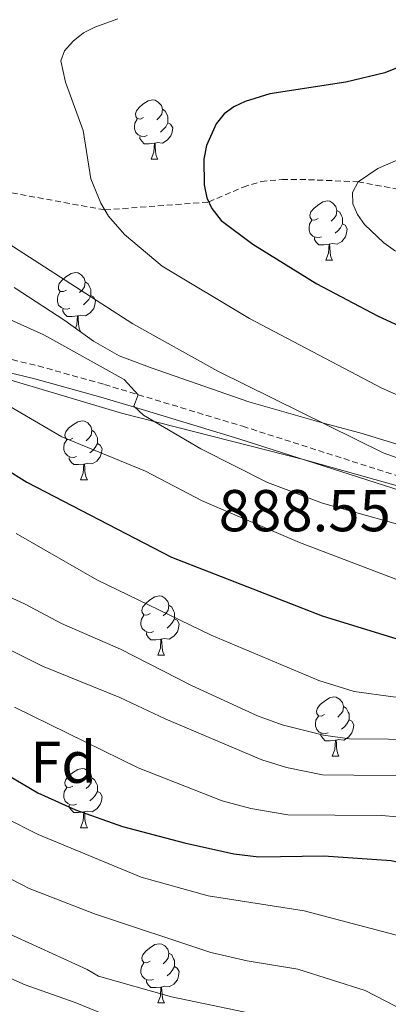
# Model space of a CAD drawing. Units: metres. Extents: x 660923 to 665447, y 4739171 to 4742246.
# Drawn here: x 662883 to 662946, y 4740657 to 4740824 of the extents above; entities that cross this region are included whole.
import ezdxf
from ezdxf.enums import TextEntityAlignment as Align

# ---------------------------------------------------------------- set-up
doc = ezdxf.new("R2010")
doc.units = ezdxf.units.M
doc.header["$MEASUREMENT"] = 0
doc.linetypes.add('TRAZOSX2', pattern=[1.5, 1, -0.5])
for name, color, linetype, lineweight in [('Level 21', 19, 'Continuous', 0), ('Level 35', 92, 'TRAZOSX2', 0), ('Level 36', 19, 'Continuous', 40), ('Level 37', 92, 'Continuous', 0), ('Level 4', 36, 'Continuous', 30), ('Level 41', 39, 'Continuous', 0), ('Level 5', 36, 'Continuous', 0)]:
    doc.layers.add(name, color=color, linetype=linetype, lineweight=lineweight)
doc.styles.add('Arial', font='ARIAL.TTF', dxfattribs={"height": 0.2})

msp = doc.modelspace()

# ---------------------------------------------------------------- linework, layer by layer
at = {"layer": 'Level 21', "color": 19, "linetype": 'TRAZOSX2', "lineweight": 0}
for points in [[(662880.62, 4740794.66, 891.44), (662897.9, 4740791.48, 895), (662915.5, 4740792.84, 900), (662921.31, 4740795.37, 900.39), (662924.39, 4740796.31, 901), (662927.92, 4740796.65, 901.55), (662932.39, 4740796.62, 901.66), (662940.81, 4740796.27, 905), (662951.84, 4740794.2, 906.44)], [(662877.81, 4740767.15, 881.37), (662886.59, 4740765.03, 882.46), (662897.81, 4740761.89, 884.34), (662903.54, 4740760.15, 885), (662921.24, 4740754.79, 887.06), (662948.66, 4740746.01, 888.55)]]:
    msp.add_polyline3d(points, dxfattribs=at)
at = {"layer": 'Level 21', "color": 19, "linetype": 'Continuous', "lineweight": 0}
msp.add_polyline3d([(662877.32, 4740764.96, 881.37), (662886.03, 4740762.86, 882.46), (662897.19, 4740759.74, 884.34), (662902.91, 4740758.01, 885), (662920.58, 4740752.66, 887.06), (662948.09, 4740743.85, 888.55)], dxfattribs=at)
at = {"layer": 'Level 35', "color": 92, "linetype": 'Continuous', "lineweight": 0, "ltscale": 0.5}
for points in [[(662951.68, 4740750.45, 897.68), (662941.07, 4740753.7, 895.88), (662934.96, 4740755.31, 893.9), (662922.3, 4740758.96, 891.85), (662905.89, 4740764.64, 889.75), (662900.29, 4740766.77, 889.25), (662895.94, 4740769.23, 889.12), (662891.1, 4740772.75, 889.2), (662882.51, 4740778.31, 889.54)], [(662880.25, 4740763.1, 885.07), (662900.71, 4740757.03, 887.08), (662931.53, 4740749.17, 890.64), (662959.98, 4740741.2, 895.73), (662968.02, 4740738.84, 896.24), (662973.91, 4740737.68, 896.18), (662978.5, 4740736.49, 896.08), (662981.85, 4740735.61, 896.01), (662992.51, 4740732, 895.44), (662999.23, 4740729.01, 895.66), (663008.05, 4740725.07, 897.17), (663020.46, 4740720.16, 899.96), (663031.7, 4740716.2, 901.72), (663037.4, 4740714.75, 902.86), (663047, 4740712.65, 904.3), (663052.34, 4740711.87, 904.91), (663058.12, 4740711.27, 906.07)]]:
    msp.add_polyline3d(points, dxfattribs=at)
at = {"layer": 'Level 36', "color": 92, "linetype": 'Continuous', "lineweight": 0}
for points in [[(662904.45, 4740807.18), (662903.91, 4740806.91), (662903.39, 4740806.97), (662903.12, 4740807.34), (662903.07, 4740807.76), (662903.23, 4740808.28), (662903.71, 4740808.88), (662904.34, 4740809.41), (662905.24, 4740809.99), (662905.99, 4740810.15), (662906.41, 4740810.1), (662906.94, 4740809.78), (662907.47, 4740809.2), (662907.63, 4740808.56), (662907.52, 4740807.71), (662907.09, 4740807.18), (662906.67, 4740806.75)], [(662907.63, 4740808.56), (662908.11, 4740808.24), (662908.42, 4740807.6), (662908.58, 4740807.28), (662908.58, 4740806.7), (662908.58, 4740806.28), (662908.21, 4740805.59), (662907.79, 4740805.11), (662907.31, 4740804.69)], [(662905.03, 4740804.1), (662904.61, 4740803.94), (662904.02, 4740804), (662903.55, 4740804.21), (662903.12, 4740804.63), (662902.91, 4740805.22), (662902.91, 4740805.64), (662902.96, 4740806.22), (662903.39, 4740806.91)], [(662908.58, 4740806.28), (662909.03, 4740806.03), (662909.38, 4740805.41), (662909.27, 4740804.69), (662909.06, 4740804.05), (662908.47, 4740803.31), (662907.68, 4740802.83), (662906.83, 4740802.93), (662906.4, 4740802.8)], [(662906.29, 4740802.8), (662905.4, 4740802.72), (662904.55, 4740802.72), (662904.13, 4740803.15), (662903.81, 4740803.62), (662903.81, 4740803.94)], [(662905.75, 4740800.12), (662906.18, 4740801.28), (662906.29, 4740802.8), (662906.4, 4740802.8), (662906.43, 4740802.22), (662906.47, 4740801.53), (662906.54, 4740800.92), (662906.65, 4740800.52), (662906.87, 4740800.12)], [(662905.75, 4740800.12), (662906.87, 4740800.12)], [(662934.02, 4740790.03), (662933.49, 4740789.77), (662932.96, 4740789.82), (662932.7, 4740790.19), (662932.64, 4740790.62), (662932.8, 4740791.14), (662933.28, 4740791.73), (662933.92, 4740792.26), (662934.82, 4740792.85), (662935.56, 4740793.01), (662935.99, 4740792.95), (662936.52, 4740792.64), (662937.05, 4740792.05), (662937.21, 4740791.41), (662937.1, 4740790.56), (662936.67, 4740790.03), (662936.25, 4740789.61)], [(662937.21, 4740791.41), (662937.68, 4740791.1), (662938, 4740790.46), (662938.16, 4740790.14), (662938.16, 4740789.56), (662938.16, 4740789.13), (662937.79, 4740788.44), (662937.37, 4740787.96), (662936.89, 4740787.54)], [(662934.61, 4740786.95), (662934.18, 4740786.79), (662933.6, 4740786.85), (662933.12, 4740787.06), (662932.7, 4740787.49), (662932.48, 4740788.07), (662932.48, 4740788.49), (662932.54, 4740789.08), (662932.96, 4740789.77)], [(662938.16, 4740789.13), (662938.61, 4740788.88), (662938.96, 4740788.27), (662938.85, 4740787.54), (662938.64, 4740786.9), (662938.05, 4740786.16), (662937.26, 4740785.68), (662936.41, 4740785.79), (662935.98, 4740785.66)], [(662935.87, 4740785.66), (662934.98, 4740785.57), (662934.13, 4740785.57), (662933.71, 4740786), (662933.39, 4740786.48), (662933.39, 4740786.79)], [(662935.32, 4740782.97), (662935.76, 4740784.13), (662935.87, 4740785.66), (662935.98, 4740785.66), (662936.01, 4740785.07), (662936.05, 4740784.39), (662936.12, 4740783.77), (662936.23, 4740783.37), (662936.45, 4740782.97)], [(662935.32, 4740782.97), (662936.45, 4740782.97)], [(662891.39, 4740777.9), (662890.86, 4740777.63), (662890.33, 4740777.68), (662890.06, 4740778.06), (662890.01, 4740778.48), (662890.17, 4740779), (662890.65, 4740779.6), (662891.28, 4740780.12), (662892.18, 4740780.71), (662892.93, 4740780.87), (662893.35, 4740780.82), (662893.88, 4740780.5), (662894.41, 4740779.92), (662894.57, 4740779.28), (662894.46, 4740778.42), (662894.04, 4740777.9), (662893.62, 4740777.47)], [(662894.57, 4740779.28), (662895.05, 4740778.96), (662895.36, 4740778.32), (662895.52, 4740778), (662895.52, 4740777.42), (662895.52, 4740777), (662895.15, 4740776.3), (662894.73, 4740775.82), (662894.25, 4740775.4)], [(662891.97, 4740774.82), (662891.55, 4740774.66), (662890.96, 4740774.72), (662890.49, 4740774.92), (662890.06, 4740775.35), (662889.85, 4740775.94), (662889.85, 4740776.36), (662889.9, 4740776.94), (662890.33, 4740777.63)], [(662895.52, 4740777), (662895.98, 4740776.74), (662896.32, 4740776.13), (662896.21, 4740775.4), (662896, 4740774.76), (662895.42, 4740774.02), (662894.62, 4740773.54), (662893.77, 4740773.65), (662893.34, 4740773.52)], [(662893.23, 4740773.52), (662892.34, 4740773.44), (662891.5, 4740773.44), (662891.07, 4740773.86), (662890.75, 4740774.34), (662890.75, 4740774.66)], [(662892.91, 4740771.43), (662893.12, 4740772), (662893.23, 4740773.52), (662893.34, 4740773.52), (662893.38, 4740772.94), (662893.41, 4740772.25), (662893.48, 4740771.64), (662893.6, 4740771.24), (662893.81, 4740770.84)], [(662893.73, 4740770.84), (662893.81, 4740770.84)], [(662892.49, 4740752.76), (662891.97, 4740752.49), (662891.43, 4740752.55), (662891.17, 4740752.92), (662891.11, 4740753.34), (662891.27, 4740753.86), (662891.75, 4740754.46), (662892.39, 4740754.99), (662893.29, 4740755.57), (662894.03, 4740755.73), (662894.46, 4740755.68), (662894.99, 4740755.36), (662895.52, 4740754.78), (662895.68, 4740754.14), (662895.57, 4740753.29), (662895.15, 4740752.76), (662894.73, 4740752.33)], [(662895.68, 4740754.14), (662896.15, 4740753.82), (662896.47, 4740753.18), (662896.63, 4740752.86), (662896.63, 4740752.28), (662896.63, 4740751.86), (662896.26, 4740751.17), (662895.84, 4740750.69), (662895.36, 4740750.27)], [(662893.08, 4740749.68), (662892.65, 4740749.52), (662892.07, 4740749.58), (662891.59, 4740749.79), (662891.17, 4740750.21), (662890.95, 4740750.8), (662890.95, 4740751.22), (662891.01, 4740751.8), (662891.43, 4740752.49)], [(662896.63, 4740751.86), (662897.09, 4740751.61), (662897.43, 4740750.99), (662897.32, 4740750.27), (662897.11, 4740749.63), (662896.53, 4740748.89), (662895.73, 4740748.41), (662894.88, 4740748.51), (662894.45, 4740748.38)], [(662894.34, 4740748.38), (662893.45, 4740748.3), (662892.61, 4740748.3), (662892.18, 4740748.73), (662891.86, 4740749.2), (662891.86, 4740749.52)], [(662893.79, 4740745.7), (662894.23, 4740746.86), (662894.34, 4740748.38), (662894.45, 4740748.38), (662894.49, 4740747.8), (662894.52, 4740747.11), (662894.59, 4740746.5), (662894.71, 4740746.1), (662894.92, 4740745.7)], [(662893.79, 4740745.7), (662894.92, 4740745.7)], [(662905.55, 4740723.05), (662905.02, 4740722.78), (662904.49, 4740722.84), (662904.23, 4740723.21), (662904.17, 4740723.63), (662904.33, 4740724.15), (662904.81, 4740724.75), (662905.45, 4740725.28), (662906.35, 4740725.86), (662907.09, 4740726.02), (662907.52, 4740725.97), (662908.05, 4740725.65), (662908.58, 4740725.07), (662908.74, 4740724.43), (662908.63, 4740723.58), (662908.2, 4740723.05), (662907.78, 4740722.62)], [(662908.74, 4740724.43), (662909.21, 4740724.11), (662909.53, 4740723.47), (662909.69, 4740723.15), (662909.69, 4740722.57), (662909.69, 4740722.15), (662909.32, 4740721.46), (662908.9, 4740720.98), (662908.42, 4740720.56)], [(662906.14, 4740719.97), (662905.71, 4740719.81), (662905.13, 4740719.87), (662904.65, 4740720.08), (662904.23, 4740720.5), (662904.01, 4740721.09), (662904.01, 4740721.51), (662904.07, 4740722.09), (662904.49, 4740722.78)], [(662909.69, 4740722.15), (662910.14, 4740721.9), (662910.49, 4740721.28), (662910.38, 4740720.56), (662910.17, 4740719.92), (662909.58, 4740719.18), (662908.79, 4740718.7), (662907.94, 4740718.8), (662907.51, 4740718.67)], [(662907.4, 4740718.67), (662906.51, 4740718.59), (662905.66, 4740718.59), (662905.24, 4740719.02), (662904.92, 4740719.49), (662904.92, 4740719.81)], [(662906.85, 4740715.99), (662907.29, 4740717.15), (662907.4, 4740718.67), (662907.51, 4740718.67), (662907.54, 4740718.09), (662907.58, 4740717.4), (662907.65, 4740716.79), (662907.76, 4740716.39), (662907.98, 4740715.99)], [(662906.85, 4740715.99), (662907.98, 4740715.99)], [(662935.13, 4740705.9), (662934.6, 4740705.64), (662934.07, 4740705.7), (662933.81, 4740706.06), (662933.75, 4740706.49), (662933.91, 4740707.01), (662934.39, 4740707.6), (662935.03, 4740708.14), (662935.93, 4740708.72), (662936.67, 4740708.88), (662937.1, 4740708.82), (662937.63, 4740708.51), (662938.16, 4740707.92), (662938.32, 4740707.28), (662938.21, 4740706.44), (662937.78, 4740705.9), (662937.36, 4740705.48)], [(662938.32, 4740707.28), (662938.79, 4740706.97), (662939.11, 4740706.33), (662939.27, 4740706.01), (662939.27, 4740705.43), (662939.27, 4740705), (662938.9, 4740704.32), (662938.48, 4740703.84), (662938, 4740703.42)], [(662935.72, 4740702.82), (662935.29, 4740702.66), (662934.71, 4740702.72), (662934.23, 4740702.94), (662933.81, 4740703.36), (662933.59, 4740703.94), (662933.59, 4740704.36), (662933.65, 4740704.95), (662934.07, 4740705.64)], [(662939.27, 4740705), (662939.72, 4740704.76), (662940.07, 4740704.14), (662939.96, 4740703.42), (662939.75, 4740702.78), (662939.16, 4740702.04), (662938.37, 4740701.56), (662937.52, 4740701.66), (662937.09, 4740701.53)], [(662936.98, 4740701.53), (662936.09, 4740701.44), (662935.24, 4740701.44), (662934.82, 4740701.88), (662934.5, 4740702.35), (662934.5, 4740702.66)], [(662936.43, 4740698.84), (662936.87, 4740700), (662936.98, 4740701.53), (662937.09, 4740701.53), (662937.12, 4740700.94), (662937.16, 4740700.26), (662937.23, 4740699.64), (662937.34, 4740699.24), (662937.56, 4740698.84)], [(662936.43, 4740698.84), (662937.56, 4740698.84)], [(662892.49, 4740693.77), (662891.97, 4740693.5), (662891.43, 4740693.56), (662891.17, 4740693.93), (662891.11, 4740694.35), (662891.27, 4740694.87), (662891.75, 4740695.47), (662892.39, 4740696), (662893.29, 4740696.58), (662894.03, 4740696.74), (662894.46, 4740696.69), (662894.99, 4740696.37), (662895.52, 4740695.79), (662895.68, 4740695.15), (662895.57, 4740694.3), (662895.15, 4740693.77), (662894.73, 4740693.34)], [(662895.68, 4740695.15), (662896.15, 4740694.83), (662896.47, 4740694.19), (662896.63, 4740693.87), (662896.63, 4740693.29), (662896.63, 4740692.87), (662896.26, 4740692.18), (662895.84, 4740691.7), (662895.36, 4740691.28)], [(662893.08, 4740690.69), (662892.65, 4740690.53), (662892.07, 4740690.59), (662891.59, 4740690.8), (662891.17, 4740691.22), (662890.95, 4740691.81), (662890.95, 4740692.23), (662891.01, 4740692.81), (662891.43, 4740693.5)], [(662896.63, 4740692.87), (662897.09, 4740692.62), (662897.43, 4740692), (662897.32, 4740691.28), (662897.11, 4740690.64), (662896.53, 4740689.9), (662895.73, 4740689.42), (662894.88, 4740689.52), (662894.45, 4740689.39)], [(662894.34, 4740689.39), (662893.45, 4740689.31), (662892.61, 4740689.31), (662892.18, 4740689.74), (662891.86, 4740690.21), (662891.86, 4740690.53)], [(662893.79, 4740686.71), (662894.23, 4740687.87), (662894.34, 4740689.39), (662894.45, 4740689.39), (662894.49, 4740688.81), (662894.52, 4740688.12), (662894.59, 4740687.51), (662894.71, 4740687.11), (662894.92, 4740686.71)], [(662893.79, 4740686.71), (662894.92, 4740686.71)], [(662905.55, 4740664.06), (662905.02, 4740663.79), (662904.49, 4740663.85), (662904.23, 4740664.22), (662904.17, 4740664.64), (662904.33, 4740665.16), (662904.81, 4740665.76), (662905.45, 4740666.29), (662906.35, 4740666.87), (662907.09, 4740667.03), (662907.52, 4740666.98), (662908.05, 4740666.66), (662908.58, 4740666.08), (662908.74, 4740665.44), (662908.63, 4740664.59), (662908.2, 4740664.06), (662907.78, 4740663.63)], [(662908.74, 4740665.44), (662909.21, 4740665.12), (662909.53, 4740664.48), (662909.69, 4740664.16), (662909.69, 4740663.58), (662909.69, 4740663.16), (662909.32, 4740662.47), (662908.9, 4740661.99), (662908.42, 4740661.57)], [(662906.14, 4740660.98), (662905.71, 4740660.82), (662905.13, 4740660.88), (662904.65, 4740661.09), (662904.23, 4740661.51), (662904.01, 4740662.1), (662904.01, 4740662.52), (662904.07, 4740663.1), (662904.49, 4740663.79)], [(662909.69, 4740663.16), (662910.14, 4740662.91), (662910.49, 4740662.29), (662910.38, 4740661.57), (662910.17, 4740660.93), (662909.58, 4740660.19), (662908.79, 4740659.71), (662907.94, 4740659.81), (662907.51, 4740659.68)], [(662907.4, 4740659.68), (662906.51, 4740659.6), (662905.66, 4740659.6), (662905.24, 4740660.03), (662904.92, 4740660.5), (662904.92, 4740660.82)], [(662906.85, 4740657), (662907.29, 4740658.16), (662907.4, 4740659.68), (662907.51, 4740659.68), (662907.54, 4740659.1), (662907.58, 4740658.41), (662907.65, 4740657.8), (662907.76, 4740657.4), (662907.98, 4740657)], [(662906.85, 4740657), (662907.98, 4740657)]]:
    msp.add_lwpolyline(points, dxfattribs=at)
at = {"layer": 'Level 4', "color": 36, "linetype": 'Continuous', "lineweight": 30}
for points in [[(662966.9, 4740823.39, 900), (662945.35, 4740814.74, 900), (662938.73, 4740813.18, 900), (662925.84, 4740811.19, 900), (662921.66, 4740809.9, 900), (662919.75, 4740808.99, 900), (662918.13, 4740807.81, 900), (662916.76, 4740806.12, 900), (662915.11, 4740802.4, 900), (662914.65, 4740800.11, 900), (662914.73, 4740795.75, 900), (662915.15, 4740793.55, 900), (662916.03, 4740791.75, 900), (662917.59, 4740789.67, 900), (662922.97, 4740785.67, 900), (662933.81, 4740778.97, 900), (662944.11, 4740773.54, 900), (662954.57, 4740768.66, 900)], [(662877.07, 4740750.07, 875), (662884.66, 4740745.29, 875), (662909.19, 4740732.62, 875), (662934.7, 4740722.65, 875), (662948.11, 4740718.54, 875), (662952.65, 4740717.96, 875), (662963.81, 4740717.93, 875), (662968.57, 4740717.35, 875), (662972.85, 4740716.27, 875), (662976.79, 4740714.29, 875), (662980.33, 4740711.53, 875), (662985.09, 4740707.06, 875)], [(662880.34, 4740696.3, 850), (662886.54, 4740692.65, 850), (662892.89, 4740689.72, 850), (662900.89, 4740686.92, 850), (662911.38, 4740684.12, 850), (662919.76, 4740682.29, 850), (662923.96, 4740681.77, 850), (662935.02, 4740681.91, 850), (662946.41, 4740681.12, 850), (662953.33, 4740679.58, 850), (662958.01, 4740678.15, 850), (662961.56, 4740676.21, 850), (662965.6, 4740673.25, 850), (662973.86, 4740665.33, 850), (662981.94, 4740658.18, 850), (662994.43, 4740649.49, 850), (663001.34, 4740644.26, 850), (663009.12, 4740639.39, 850), (663019.26, 4740634.46, 850), (663023.12, 4740633.01, 850), (663046.72, 4740627.37, 850), (663054.61, 4740625.79, 850), (663079.69, 4740622.19, 850)]]:
    msp.add_polyline3d(points, dxfattribs=at)
at = {"layer": 'Level 5', "color": 36, "linetype": 'Continuous', "lineweight": 0}
for points in [[(662900.09, 4740823.89, 895), (662896.18, 4740822.49, 895), (662894.28, 4740821.53, 895), (662892.54, 4740820.12, 895), (662891.07, 4740818.49, 895), (662890.44, 4740816.76, 895), (662891.2, 4740813.14, 895), (662894.24, 4740804.95, 895), (662895.49, 4740796.77, 895), (662897.21, 4740792.63, 895), (662898.52, 4740790.44, 895), (662901.23, 4740787.34, 895), (662907.6, 4740781.97, 895), (662922.42, 4740773.09, 895), (662944.84, 4740761.23, 895), (662953.43, 4740757.48, 895)], [(662948.83, 4740800.57, 905), (662944.13, 4740798.52, 905), (662940.81, 4740796.27, 905), (662939.83, 4740794.42, 905), (662939.92, 4740792.54, 905), (662940.71, 4740790.7, 905), (662941.87, 4740789.04, 905), (662945.15, 4740785.91, 905), (662947.13, 4740784.49, 905)], [(662873.58, 4740790.87, 890), (662902.64, 4740772.18, 890), (662917.05, 4740764.14, 890), (662945.02, 4740750.31, 890), (662954.1, 4740747.09, 890), (662965.8, 4740744.34, 890), (662972.49, 4740742.23, 890), (662972.27, 4740740, 890), (662982.17, 4740734.59, 890), (662994.85, 4740726.75, 890), (663003.66, 4740720.16, 890), (663010.97, 4740715.32, 890), (663014.66, 4740712.5, 890), (663024.33, 4740706.26, 890), (663038.09, 4740698.86, 890), (663048.48, 4740694.36, 890), (663052.75, 4740692.94, 890), (663057.53, 4740691.81, 890)], [(662857.25, 4740783.92, 885), (662887.54, 4740770.3, 885), (662901.14, 4740762.75, 885), (662903.54, 4740760.15, 885), (662902.81, 4740758.2, 885), (662904.41, 4740756.68, 885), (662914.13, 4740750.96, 885), (662925.43, 4740745.25, 885), (662934.79, 4740741.73, 885), (662952.91, 4740736.66, 885), (662968.23, 4740731.68, 885), (662976.57, 4740728.62, 885), (662984.4, 4740725.25, 885), (662988.49, 4740722.92, 885), (662991.91, 4740720.52, 885), (663000.06, 4740713.19, 885), (663013.68, 4740702.72, 885), (663016.49, 4740700.92, 885), (663027.48, 4740695.25, 885), (663031.83, 4740692.95, 885), (663043.27, 4740688.33, 885), (663051.67, 4740685.67, 885), (663060.57, 4740683.76, 885)], [(662876.67, 4740761.15, 880), (662890.62, 4740753, 880), (662904.75, 4740747.16, 880), (662914.37, 4740742.15, 880), (662930.87, 4740735.08, 880), (662948.84, 4740728.26, 880), (662955.45, 4740726.52, 880), (662967.31, 4740724.33, 880), (662973.81, 4740722.01, 880), (662977.85, 4740720.21, 880), (662986.93, 4740714.23, 880), (663000.95, 4740702.37, 880), (663004.53, 4740699.7, 880), (663014.59, 4740692.93, 880), (663027.71, 4740685.1, 880), (663040.56, 4740680.35, 880), (663049.6, 4740677.91, 880), (663055.98, 4740676.42, 880), (663064.67, 4740675.41, 880)], [(662882.88, 4740736.59, 870), (662896.55, 4740728.76, 870), (662915.91, 4740719.37, 870), (662934.15, 4740711.68, 870), (662940.15, 4740709.79, 870), (662946.72, 4740708.91, 870), (662957.9, 4740708.56, 870), (662964.69, 4740707.86, 870), (662968.95, 4740706.68, 870), (662975.02, 4740704.22, 870), (662979.02, 4740701.58, 870), (662987.48, 4740694.88, 870), (662994.72, 4740688.31, 870), (663005.41, 4740679.93, 870), (663016.54, 4740672.34, 870), (663028.47, 4740666.08, 870), (663036.29, 4740663.83, 870), (663047.42, 4740660, 870), (663055.83, 4740658.85, 870), (663064.8, 4740658.31, 870)], [(662866.32, 4740732.86, 865), (662884.27, 4740724.7, 865), (662890.54, 4740721.37, 865), (662900.56, 4740717.01, 865), (662912.55, 4740710.81, 865), (662923.74, 4740705.7, 865), (662927.92, 4740704.17, 865), (662934.96, 4740702.41, 865), (662939.33, 4740701.76, 865), (662959.13, 4740701.6, 865), (662963.93, 4740701.26, 865), (662968.07, 4740700.36, 865), (662972.49, 4740698.2, 865)], [(662875.25, 4740720.17, 860), (662887.32, 4740714.09, 860), (662900.42, 4740708.78, 860), (662908.09, 4740705.19, 860), (662924.47, 4740698.21, 860), (662928.69, 4740696.9, 860), (662934.74, 4740695.68, 860), (662955.96, 4740695.46, 860), (662960.24, 4740694.73, 860), (662964.56, 4740693.27, 860), (662968.4, 4740691.4, 860), (662973.7, 4740687.91, 860), (662994.05, 4740670.16, 860), (663012.93, 4740656.95, 860), (663027.42, 4740649.22, 860), (663035.3, 4740646.24, 860), (663041.43, 4740644.32, 860), (663049.17, 4740642.53, 860), (663056.56, 4740641.77, 860), (663065.34, 4740641.7, 860)], [(662882.57, 4740707.13, 855), (662903.56, 4740696.88, 855), (662917.74, 4740691.29, 855), (662922.63, 4740689.97, 855), (662928.88, 4740688.91, 855), (662944.81, 4740688.76, 855), (662949.89, 4740688.35, 855), (662954.89, 4740687.22, 855), (662960.58, 4740684.6, 855), (662969.94, 4740678.44, 855), (663004.29, 4740651.5, 855), (663015.96, 4740644.47, 855), (663019.79, 4740642.58, 855), (663030.26, 4740638.69, 855), (663036.59, 4740637.44, 855), (663040.39, 4740635.91, 855), (663050.33, 4740634.84, 855), (663064.32, 4740633.98, 855)], [(662858.35, 4740690.22, 840), (662885.05, 4740676.38, 840), (662896.11, 4740672.1, 840), (662915.85, 4740665.53, 840), (662922.03, 4740664.11, 840), (662930.56, 4740662.73, 840), (662941.98, 4740659.08, 840), (662953.91, 4740652.93, 840), (662967.33, 4740643.88, 840), (662979.04, 4740637.4, 840), (662990.32, 4740630.64, 840), (662995.9, 4740627.69, 840), (663009.61, 4740621.62, 840), (663016.04, 4740619.31, 840), (663021.99, 4740617.72, 840), (663044.95, 4740613.54, 840), (663058.4, 4740610.6, 840)], [(662881.01, 4740688.39, 845), (662886.58, 4740685.56, 845), (662904.04, 4740678.34, 845), (662915.38, 4740675.17, 845), (662931.67, 4740672.58, 845), (662951.15, 4740667.45, 845), (662956.68, 4740665, 845), (662960.5, 4740662.92, 845), (662976.82, 4740649.44, 845), (662985.37, 4740643.24, 845), (662999.1, 4740635.69, 845), (663015.25, 4740629.56, 845), (663038.07, 4740622, 845), (663051.38, 4740618.8, 845), (663057.86, 4740618.03, 845)], [(662873.08, 4740672.59, 835), (662894.91, 4740662.64, 835), (662896.81, 4740661.51, 835), (662909.19, 4740658, 835), (662924.11, 4740654.91, 835), (662937.23, 4740650.33, 835), (662949.65, 4740644.53, 835), (662959.57, 4740639.23, 835), (662966.72, 4740634.82, 835), (662986.41, 4740624.97, 835), (663007.3, 4740615.98, 835), (663026.15, 4740610.72, 835), (663036.95, 4740608.34, 835), (663051.4, 4740604.14, 835), (663063.49, 4740601.31, 835)], [(662863.38, 4740669.34, 830), (662884.37, 4740660.04, 830), (662892.88, 4740657.08, 830), (662897.83, 4740655.02, 830), (662910.71, 4740650.83, 830), (662919.11, 4740647.6, 830), (662923.34, 4740645.63, 830), (662933.05, 4740639.38, 830), (662940.67, 4740635.37, 830), (662964.95, 4740626.52, 830), (662975.14, 4740621.84, 830), (662983.06, 4740617.61, 830), (663001.92, 4740610.04, 830), (663033.98, 4740598.64, 830), (663035.48, 4740597.58, 830), (663036.38, 4740596, 830), (663036.84, 4740594.02, 830), (663037.42, 4740587.23, 830), (663037.93, 4740585.15, 830)]]:
    msp.add_polyline3d(points, dxfattribs=at)

# ---------------------------------------------------------------- texts
at = {"layer": 'Level 37', "color": 92, "linetype": 'Continuous', "lineweight": 0, "style": 'Arial'}
msp.add_text('Fd', height=7, dxfattribs=at).set_placement((662890.83, 4740697.82, 852.56), align=Align.MIDDLE_CENTER)
at = {"layer": 'Level 41', "color": 19, "linetype": 'Continuous', "lineweight": 0, "style": 'Arial'}
msp.add_text('888.55', height=7, dxfattribs=at).set_placement((662917.19, 4740734.8, 888.55), align=Align.BOTTOM_LEFT)

doc.saveas('drawing.dxf')
